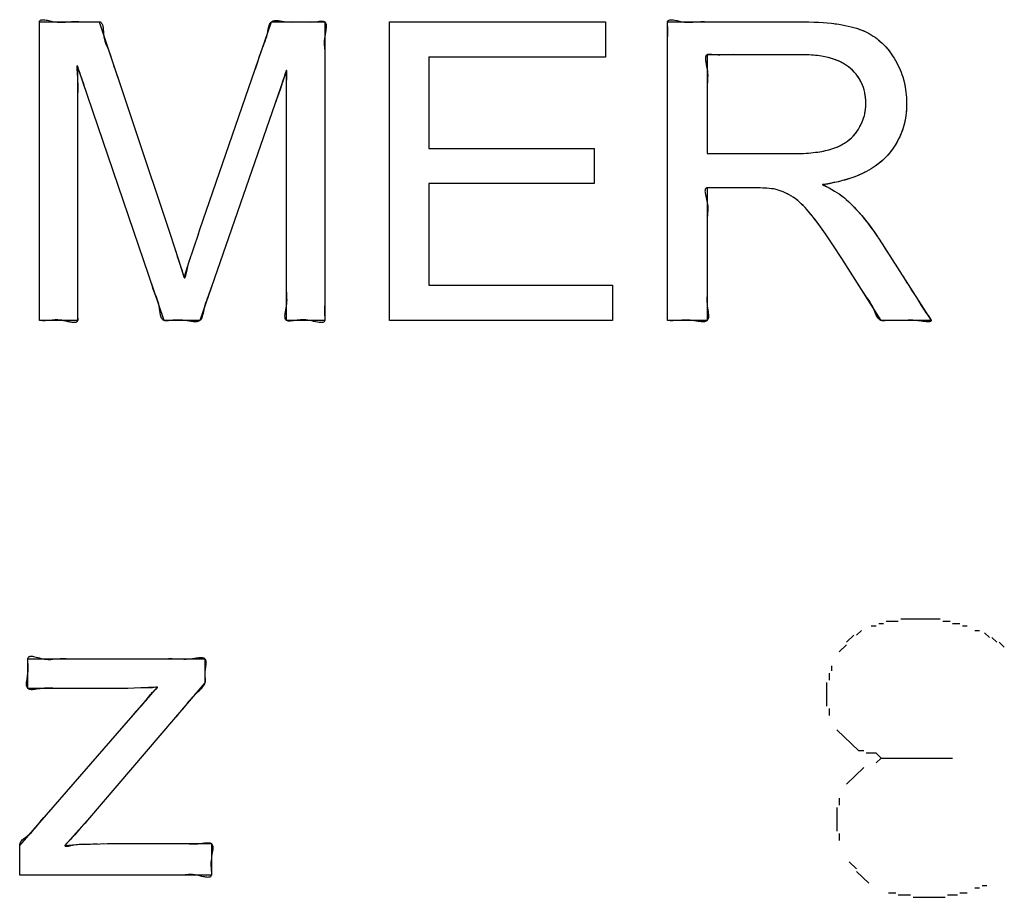
# Model space of a CAD drawing. Units: millimetres. Extents: x -89.3 to 7.4, y -5.6 to 61.1.
# Drawn here: x -19.1 to -15.7, y 23.1 to 26.1 of the extents above; entities that cross this region are included whole.
import ezdxf

# ---------------------------------------------------------------- set-up
doc = ezdxf.new("R2010")
doc.units = ezdxf.units.MM
doc.header["$LTSCALE"] = 16.335
doc.layers.get('0').update_dxf_attribs({"linetype": 'CONTINUOUS'})

msp = doc.modelspace()

# ---------------------------------------------------------------- linework, layer by layer
at = {"color": 7, "linetype": 'CONTINUOUS'}
for p, q in [((-19.0081, 25.0784), (-19.0081, 26.0885)), ((-19.0081, 26.0885), (-18.8068, 26.0885)), ((-18.8581, 26.0885), (-18.8456, 26.0883)), ((-18.8068, 26.0886), (-18.5678, 25.3733)), ((-18.4658, 25.3858), (-18.2239, 26.0886)), ((-18.224, 26.0885), (-18.0442, 26.0885)), ((-18.0442, 26.0885), (-18.0442, 25.0784)), ((-17.8257, 25.0784), (-17.8257, 26.0886)), ((-17.8257, 26.0885), (-17.0953, 26.0885)), ((-17.0953, 26.0886), (-17.0953, 25.9693)), ((-16.8852, 25.0784), (-16.8852, 26.0886)), ((-16.8852, 26.0885), (-16.4373, 26.0885)), ((-16.4373, 26.0885), (-16.4254, 26.0885)), ((-16.4254, 26.0885), (-16.3909, 26.0876)), ((-16.3909, 26.0876), (-16.3599, 26.0859)), ((-16.3599, 26.0859), (-16.332, 26.0834)), ((-16.332, 26.0834), (-16.307, 26.0801)), ((-16.307, 26.0801), (-16.2848, 26.0762)), ((-16.2848, 26.0762), (-16.265, 26.0718)), ((-16.265, 26.0718), (-16.2474, 26.0668)), ((-16.2474, 26.0668), (-16.232, 26.0614)), ((-16.232, 26.0613), (-16.2176, 26.0552)), ((-16.2176, 26.0552), (-16.204, 26.0482)), ((-19.0083, 26.0161), (-19.0081, 26.0284)), ((-19.0081, 26.0284), (-19.0076, 26.0493)), ((-16.204, 26.0482), (-16.1909, 26.0403)), ((-16.1908, 26.0403), (-16.1845, 26.036)), ((-16.1845, 26.036), (-16.1784, 26.0315)), ((-16.1784, 26.0315), (-16.1665, 26.0218)), ((-16.1667, 26.0219), (-16.1553, 26.0112)), ((-19.0081, 25.9784), (-19.0083, 26.0036)), ((-16.1554, 26.0113), (-16.1447, 25.9998)), ((-16.1447, 25.9998), (-16.1346, 25.9872)), ((-18.7657, 25.967), (-18.7593, 25.9462)), ((-18.0438, 25.9639), (-18.0442, 25.9385)), ((-17.692, 25.9694), (-17.692, 25.66)), ((-17.0953, 25.9693), (-17.692, 25.9693)), ((-16.7515, 25.9769), (-16.7515, 25.6427)), ((-16.4319, 25.9769), (-16.7515, 25.9769)), ((-16.4223, 25.9769), (-16.4319, 25.9769)), ((-16.4068, 25.9763), (-16.4223, 25.9769)), ((-16.3923, 25.9754), (-16.4068, 25.9763)), ((-16.3787, 25.974), (-16.3923, 25.9754)), ((-16.3658, 25.9722), (-16.3787, 25.974)), ((-16.3537, 25.97), (-16.3658, 25.9722)), ((-16.3424, 25.9674), (-16.3537, 25.97)), ((-16.3317, 25.9646), (-16.3424, 25.9674)), ((-16.3217, 25.9614), (-16.3317, 25.9646)), ((-16.3124, 25.9579), (-16.3218, 25.9614)), ((-16.3036, 25.9541), (-16.3124, 25.9579)), ((-16.2954, 25.95), (-16.3036, 25.9541)), ((-16.1346, 25.9872), (-16.125, 25.9736)), ((-16.125, 25.9736), (-16.1197, 25.9652)), ((-16.1197, 25.9652), (-16.1109, 25.9498)), ((-18.8792, 25.9383), (-18.8792, 25.0784)), ((-18.5871, 25.0784), (-18.8792, 25.9383)), ((-18.7593, 25.9462), (-18.7554, 25.9342)), ((-18.7515, 25.9224), (-18.7434, 25.8988)), ((-18.173, 25.9238), (-18.4664, 25.0784)), ((-18.173, 25.0784), (-18.173, 25.9238)), ((-16.2877, 25.9456), (-16.2954, 25.95)), ((-16.2805, 25.9409), (-16.2877, 25.9456)), ((-16.2737, 25.936), (-16.2805, 25.9409)), ((-16.2674, 25.9307), (-16.2737, 25.936)), ((-16.2606, 25.9243), (-16.2674, 25.9307)), ((-16.2544, 25.9178), (-16.2606, 25.9243)), ((-16.1109, 25.9498), (-16.1031, 25.9341)), ((-16.1031, 25.9341), (-16.0964, 25.9181)), ((-18.8574, 25.874), (-18.8693, 25.9085)), ((-18.173, 25.8784), (-18.172, 25.9023)), ((-16.2486, 25.9111), (-16.2544, 25.9178)), ((-16.2433, 25.9042), (-16.2486, 25.9111)), ((-16.2385, 25.8971), (-16.2433, 25.9042)), ((-16.2341, 25.8897), (-16.2385, 25.8971)), ((-16.2321, 25.886), (-16.2341, 25.8897)), ((-16.2302, 25.8821), (-16.2341, 25.8896)), ((-16.0964, 25.9181), (-16.0935, 25.9099)), ((-16.0935, 25.9099), (-16.0908, 25.9017)), ((-16.0908, 25.9017), (-16.0861, 25.885)), ((-16.2302, 25.8822), (-16.2321, 25.886)), ((-16.2268, 25.8744), (-16.2302, 25.8822)), ((-16.2238, 25.8664), (-16.2268, 25.8744)), ((-16.2213, 25.8581), (-16.2238, 25.8664)), ((-16.2192, 25.8496), (-16.2213, 25.8581)), ((-16.0861, 25.885), (-16.0825, 25.8678)), ((-16.0825, 25.8678), (-16.0798, 25.8503)), ((-18.2058, 25.8294), (-18.2098, 25.8181)), ((-16.2175, 25.8408), (-16.2192, 25.8496)), ((-16.2164, 25.8317), (-16.2175, 25.8408)), ((-16.2156, 25.8223), (-16.2164, 25.8317)), ((-16.2154, 25.8129), (-16.2156, 25.8223)), ((-16.0798, 25.8503), (-16.0782, 25.8322)), ((-16.0782, 25.8322), (-16.0776, 25.8136)), ((-18.8794, 25.8171), (-18.8792, 25.7781)), ((-16.7514, 25.7894), (-16.7515, 25.7769)), ((-16.2176, 25.7854), (-16.2164, 25.7944)), ((-16.2164, 25.7944), (-16.2157, 25.8035)), ((-16.2157, 25.8035), (-16.2154, 25.8129)), ((-16.078, 25.7973), (-16.0794, 25.7794)), ((-16.0776, 25.8129), (-16.078, 25.7972)), ((-16.0776, 25.8137), (-16.0776, 25.8129)), ((-16.2275, 25.7506), (-16.2243, 25.7592)), ((-16.2243, 25.7591), (-16.2216, 25.7677)), ((-16.2216, 25.7677), (-16.2204, 25.7721)), ((-16.2204, 25.7721), (-16.2194, 25.7765)), ((-16.2194, 25.7765), (-16.2176, 25.7854)), ((-16.0818, 25.7623), (-16.0852, 25.7457)), ((-16.0794, 25.7794), (-16.0818, 25.7622)), ((-16.2472, 25.7152), (-16.2423, 25.7223)), ((-16.2422, 25.7223), (-16.2401, 25.7257)), ((-16.2401, 25.7257), (-16.2354, 25.7339)), ((-16.2354, 25.7339), (-16.2312, 25.7422)), ((-16.2312, 25.7422), (-16.2275, 25.7506)), ((-16.0895, 25.7298), (-16.0948, 25.7143)), ((-16.0852, 25.7458), (-16.0895, 25.7298)), ((-16.277, 25.685), (-16.2703, 25.6904)), ((-16.2703, 25.6904), (-16.2639, 25.6961)), ((-16.2639, 25.6961), (-16.258, 25.7021)), ((-16.258, 25.7021), (-16.2524, 25.7085)), ((-16.2524, 25.7085), (-16.2472, 25.7152)), ((-16.1046, 25.6922), (-16.1083, 25.685)), ((-16.1011, 25.6994), (-16.1046, 25.6922)), ((-16.0948, 25.7144), (-16.1011, 25.6994)), ((-17.692, 25.66), (-17.1332, 25.66)), ((-17.1332, 25.66), (-17.1332, 25.5414)), ((-16.3522, 25.6527), (-16.3408, 25.6554)), ((-16.3408, 25.6554), (-16.3304, 25.6584)), ((-16.3304, 25.6584), (-16.3208, 25.6617)), ((-16.3208, 25.6617), (-16.3172, 25.6631)), ((-16.3172, 25.6631), (-16.3082, 25.6668)), ((-16.3082, 25.6668), (-16.2998, 25.6709)), ((-16.2998, 25.6709), (-16.2917, 25.6753)), ((-16.2917, 25.6753), (-16.2842, 25.68)), ((-16.2842, 25.68), (-16.277, 25.685)), ((-16.1257, 25.6576), (-16.1359, 25.6444)), ((-16.1165, 25.6711), (-16.1257, 25.6576)), ((-16.1083, 25.6851), (-16.1165, 25.6711)), ((-16.7515, 25.6427), (-16.4642, 25.6427)), ((-16.4642, 25.6427), (-16.445, 25.643)), ((-16.4453, 25.643), (-16.4262, 25.6436)), ((-16.4266, 25.6436), (-16.4089, 25.6447)), ((-16.4092, 25.6447), (-16.3929, 25.6462)), ((-16.3932, 25.6462), (-16.3781, 25.6481)), ((-16.3784, 25.648), (-16.3648, 25.6502)), ((-16.3646, 25.6502), (-16.3522, 25.6527)), ((-16.1472, 25.6317), (-16.1583, 25.6208)), ((-16.1359, 25.6444), (-16.1472, 25.6317)), ((-16.1976, 25.5912), (-16.2129, 25.5825)), ((-16.1834, 25.6005), (-16.1976, 25.5912)), ((-16.1704, 25.6103), (-16.1835, 25.6005)), ((-16.1583, 25.6208), (-16.1704, 25.6103)), ((-16.2661, 25.5598), (-16.2865, 25.5535)), ((-16.247, 25.5667), (-16.2661, 25.5598)), ((-16.2293, 25.5743), (-16.247, 25.5667)), ((-16.2128, 25.5825), (-16.2293, 25.5743)), ((-17.692, 25.5414), (-17.692, 25.1977)), ((-17.1332, 25.5414), (-17.692, 25.5414)), ((-16.7515, 25.527), (-16.7515, 25.0784)), ((-16.5965, 25.527), (-16.7515, 25.527)), ((-16.5729, 25.5267), (-16.5965, 25.527)), ((-16.5501, 25.5257), (-16.5748, 25.5268)), ((-16.5336, 25.5241), (-16.5514, 25.5257)), ((-16.522, 25.5222), (-16.5341, 25.5241)), ((-16.5221, 25.5222), (-16.5336, 25.5241)), ((-16.5087, 25.5183), (-16.5221, 25.5222)), ((-16.3572, 25.5387), (-16.3622, 25.538)), ((-16.3622, 25.538), (-16.3614, 25.5377)), ((-16.3614, 25.5377), (-16.3398, 25.5267)), ((-16.332, 25.5429), (-16.3572, 25.5387)), ((-16.3398, 25.5267), (-16.3213, 25.5162)), ((-16.3085, 25.5478), (-16.332, 25.5429)), ((-16.2865, 25.5535), (-16.3085, 25.5478)), ((-16.4951, 25.5133), (-16.5086, 25.5183)), ((-16.4816, 25.5071), (-16.4954, 25.5134)), ((-16.468, 25.4996), (-16.482, 25.5073)), ((-16.4611, 25.4954), (-16.4686, 25.5)), ((-16.451, 25.4882), (-16.4611, 25.4953)), ((-16.44, 25.4791), (-16.451, 25.4882)), ((-16.3211, 25.5161), (-16.3054, 25.5062)), ((-16.3054, 25.5062), (-16.2923, 25.4967)), ((-16.2923, 25.4967), (-16.2815, 25.4877)), ((-16.4279, 25.4676), (-16.44, 25.4791)), ((-16.4145, 25.4533), (-16.4278, 25.4675)), ((-16.2815, 25.4877), (-16.2641, 25.471)), ((-16.2641, 25.471), (-16.2468, 25.4528)), ((-16.3997, 25.436), (-16.4147, 25.4535)), ((-16.3932, 25.4278), (-16.4001, 25.4364)), ((-16.3746, 25.4033), (-16.3932, 25.4278)), ((-16.2468, 25.4528), (-16.2295, 25.4331)), ((-16.2295, 25.4331), (-16.2121, 25.4117)), ((-16.352, 25.3715), (-16.3746, 25.4033)), ((-16.2122, 25.4119), (-16.1949, 25.3887)), ((-16.195, 25.389), (-16.1777, 25.364)), ((-18.5678, 25.3733), (-18.5375, 25.2807)), ((-18.4719, 25.3677), (-18.4657, 25.3858)), ((-16.3247, 25.3314), (-16.352, 25.3715)), ((-16.1779, 25.3644), (-16.1706, 25.3533)), ((-18.5523, 25.3258), (-18.5473, 25.3105)), ((-16.7514, 25.3436), (-16.7515, 25.327)), ((-16.2967, 25.2886), (-16.3247, 25.3314)), ((-16.1706, 25.3533), (-15.9949, 25.0784)), ((-16.1571, 25.3323), (-16.1437, 25.3112)), ((-18.5424, 25.2954), (-18.5375, 25.2807)), ((-18.5019, 25.2786), (-18.498, 25.29)), ((-16.1631, 25.0784), (-16.2967, 25.2885)), ((-18.5382, 25.283), (-18.5195, 25.2238)), ((-18.5195, 25.2238), (-18.5011, 25.2809)), ((-18.1733, 25.2031), (-18.173, 25.2284)), ((-16.0898, 25.2269), (-16.0765, 25.2059)), ((-18.8793, 25.205), (-18.8791, 25.1581)), ((-18.6276, 25.1964), (-18.6353, 25.2205)), ((-17.692, 25.1976), (-17.0719, 25.1976)), ((-17.0719, 25.1977), (-17.0719, 25.0784)), ((-16.2304, 25.1836), (-16.2436, 25.205)), ((-18.8792, 25.1383), (-18.8797, 25.1221)), ((-18.8791, 25.1482), (-18.8792, 25.1383)), ((-18.8792, 25.0784), (-19.0081, 25.0784)), ((-18.9115, 25.0745), (-18.9223, 25.077)), ((-18.4664, 25.0784), (-18.5871, 25.0784)), ((-18.0442, 25.0784), (-18.173, 25.0784)), ((-17.0719, 25.0784), (-17.8257, 25.0784)), ((-16.7515, 25.0784), (-16.8852, 25.0784)), ((-15.9949, 25.0784), (-16.1631, 25.0784)), ((-16.1472, 24.0622), (-16.1058, 24.0622)), ((-16.0972, 24.0701), (-15.9642, 24.0701)), ((-15.9556, 24.0622), (-15.9308, 24.0622)), ((-16.2474, 24.0143), (-16.2306, 24.0301)), ((-16.1971, 24.0463), (-16.1806, 24.0463)), ((-16.172, 24.0546), (-16.1558, 24.0546)), ((-15.9225, 24.0546), (-15.8977, 24.0546)), ((-15.8891, 24.0463), (-15.8729, 24.0463)), ((-15.8475, 24.0301), (-15.8309, 24.0301)), ((-16.2805, 23.9906), (-16.2557, 24.0143)), ((-15.814, 24.0222), (-15.7975, 24.0064)), ((-15.7896, 24.0064), (-15.7727, 23.9906)), ((-16.3053, 23.9585), (-16.2805, 23.9826)), ((-15.7644, 23.9906), (-15.7475, 23.9744)), ((-19.0474, 23.8346), (-19.0474, 23.9351)), ((-19.0474, 23.9351), (-18.4493, 23.9351)), ((-18.4493, 23.9351), (-18.4493, 23.8532)), ((-16.3305, 23.8944), (-16.3305, 23.9106)), ((-16.3387, 23.8627), (-16.3387, 23.8865)), ((-19.0749, 23.3041), (-18.6092, 23.8387)), ((-18.7491, 23.8346), (-19.0474, 23.8346)), ((-18.8991, 23.8346), (-18.9243, 23.8343)), ((-18.4493, 23.8532), (-18.8455, 23.3888)), ((-18.7097, 23.835), (-18.7491, 23.8346)), ((-18.665, 23.8362), (-18.7104, 23.8349)), ((-18.6145, 23.8384), (-18.6659, 23.8362)), ((-18.6092, 23.8387), (-18.6146, 23.8384)), ((-16.347, 23.7749), (-16.347, 23.8548)), ((-18.6808, 23.7565), (-18.6635, 23.7758)), ((-16.3387, 23.7428), (-16.3387, 23.7669)), ((-18.73, 23.7), (-18.692, 23.7438)), ((-18.692, 23.7438), (-18.6808, 23.7565)), ((-16.2388, 23.6233), (-16.3135, 23.695)), ((-16.2223, 23.6233), (-16.2388, 23.6233)), ((-16.1806, 23.6154), (-16.214, 23.6154)), ((-16.1637, 23.5995), (-16.1806, 23.6154)), ((-16.1637, 23.5995), (-16.1806, 23.5833)), ((-16.1637, 23.5995), (-15.9225, 23.5995)), ((-16.2223, 23.5674), (-16.2805, 23.5116)), ((-16.3053, 23.4638), (-16.3053, 23.4396)), ((-16.3135, 23.4317), (-16.3135, 23.3518)), ((-18.9932, 23.3984), (-18.9764, 23.4172)), ((-18.8455, 23.3888), (-18.922, 23.3041)), ((-18.8455, 23.3888), (-18.8539, 23.3793)), ((-16.3053, 23.3439), (-16.3053, 23.3201)), ((-19.0749, 23.2034), (-19.0749, 23.3041)), ((-18.922, 23.304), (-18.8837, 23.3066)), ((-18.8844, 23.3066), (-18.8423, 23.3086)), ((-18.843, 23.3086), (-18.8029, 23.3098)), ((-18.843, 23.3086), (-18.8355, 23.3087)), ((-18.8277, 23.3089), (-18.8115, 23.3095)), ((-18.8034, 23.3098), (-18.7655, 23.3102)), ((-18.8034, 23.3098), (-18.7906, 23.3101)), ((-18.778, 23.3102), (-18.4272, 23.3102)), ((-18.6155, 23.3102), (-18.5906, 23.3101)), ((-18.5655, 23.3102), (-18.5402, 23.3105)), ((-18.4272, 23.3102), (-18.4272, 23.2035)), ((-16.2722, 23.2481), (-16.2474, 23.2243)), ((-18.4272, 23.2034), (-19.0749, 23.2034)), ((-18.594, 23.2036), (-18.6522, 23.2034)), ((-18.5772, 23.2035), (-18.594, 23.2036)), ((-16.2474, 23.216), (-16.2054, 23.1764)), ((-15.8475, 23.1602), (-15.8309, 23.1602)), ((-15.8223, 23.1685), (-15.8061, 23.1685)), ((-16.1389, 23.144), (-16.1141, 23.144)), ((-16.1058, 23.1365), (-16.0641, 23.1365)), ((-16.0559, 23.1285), (-15.9477, 23.1285)), ((-15.9391, 23.1365), (-15.906, 23.1365)), ((-15.8977, 23.144), (-15.8729, 23.144))]:
    msp.add_line(p, q, dxfattribs=at)
for points in [[(-19.0076, 26.0493), (-19.0075, 26.0564), (-19.0075, 26.0635), (-19.0077, 26.0709), (-19.0081, 26.0784), (-19.0083, 26.0811), (-19.0084, 26.0838), (-19.0084, 26.0855), (-19.0083, 26.0871), (-19.0081, 26.0885), (-19.0076, 26.0902), (-19.0067, 26.0917), (-19.0056, 26.0928), (-19.0043, 26.0938), (-19.0027, 26.0945), (-19.001, 26.095), (-18.999, 26.0953), (-18.9969, 26.0955), (-18.9946, 26.0954), (-18.9922, 26.0953), (-18.9896, 26.095), (-18.9854, 26.0943), (-18.9809, 26.0935), (-18.9764, 26.0925)], [(-18.9764, 26.0925), (-18.9671, 26.0904), (-18.9626, 26.0894), (-18.9581, 26.0885), (-18.9532, 26.0877), (-18.9484, 26.0872), (-18.9439, 26.0868), (-18.9396, 26.0867), (-18.9354, 26.0866), (-18.9314, 26.0868), (-18.9255, 26.0871), (-18.9197, 26.0876), (-18.9139, 26.0881), (-18.9081, 26.0885), (-18.9001, 26.0889), (-18.8919, 26.089), (-18.8836, 26.089), (-18.8751, 26.0889), (-18.8581, 26.0885)], [(-18.8331, 26.0883), (-18.8207, 26.0884), (-18.8081, 26.0885)], [(-18.8068, 26.0885), (-18.8046, 26.0883), (-18.8027, 26.0877), (-18.801, 26.0868), (-18.7995, 26.0857), (-18.7982, 26.0842), (-18.797, 26.0826), (-18.7961, 26.0807), (-18.7952, 26.0786), (-18.7943, 26.0755), (-18.7936, 26.0721), (-18.7931, 26.0685), (-18.7927, 26.0647), (-18.7924, 26.0608), (-18.7921, 26.0568)], [(-18.2786, 25.9295), (-18.2705, 25.9532), (-18.2653, 25.9691), (-18.2599, 25.985), (-18.2543, 26.0004), (-18.2513, 26.008), (-18.2484, 26.0155), (-18.2454, 26.0231), (-18.2427, 26.0309), (-18.2402, 26.0391), (-18.238, 26.0477), (-18.2364, 26.0556), (-18.2349, 26.0635), (-18.2332, 26.0712), (-18.2319, 26.0755), (-18.2304, 26.0794), (-18.2286, 26.083), (-18.2265, 26.086), (-18.224, 26.0885), (-18.2211, 26.0903), (-18.2179, 26.0916), (-18.2143, 26.0923), (-18.2104, 26.0927), (-18.2063, 26.0927), (-18.2019, 26.0924), (-18.1951, 26.0916), (-18.1881, 26.0906), (-18.181, 26.0895), (-18.174, 26.0885), (-18.165, 26.0878), (-18.1563, 26.0876), (-18.148, 26.0877), (-18.1319, 26.0883)], [(-18.1319, 26.0883), (-18.124, 26.0885), (-18.1161, 26.0884), (-18.1002, 26.0878)], [(-18.1002, 26.0878), (-18.0918, 26.0876), (-18.0831, 26.0878), (-18.074, 26.0885), (-18.0626, 26.0899)], [(-18.0626, 26.0899), (-18.0572, 26.0904), (-18.0521, 26.0904), (-18.0491, 26.0902), (-18.0465, 26.0895), (-18.0442, 26.0885), (-18.0424, 26.087), (-18.041, 26.0851), (-18.04, 26.0827), (-18.0393, 26.0801), (-18.039, 26.0771), (-18.039, 26.0729), (-18.0393, 26.0684), (-18.0399, 26.0637), (-18.0407, 26.0587)], [(-16.8852, 26.0284), (-16.8846, 26.0479), (-16.8845, 26.0578), (-16.8846, 26.0679), (-16.8852, 26.0784), (-16.8855, 26.0838), (-16.8855, 26.0863), (-16.8852, 26.0885), (-16.8842, 26.0911), (-16.8825, 26.093), (-16.8803, 26.0943), (-16.8775, 26.0951), (-16.8742, 26.0954), (-16.8706, 26.0954), (-16.8666, 26.095), (-16.8607, 26.094), (-16.8543, 26.0927), (-16.8414, 26.0898)], [(-16.8414, 26.0898), (-16.8352, 26.0885), (-16.8278, 26.0874), (-16.821, 26.0868), (-16.8145, 26.0866), (-16.8084, 26.0868), (-16.8006, 26.0873), (-16.7929, 26.0879), (-16.7852, 26.0885), (-16.7731, 26.089), (-16.7606, 26.089)], [(-16.7606, 26.089), (-16.7352, 26.0885), (-16.71, 26.0884), (-16.6852, 26.0885)], [(-16.4254, 26.0885), (-16.4082, 26.0882), (-16.3909, 26.0876), (-16.3754, 26.0869), (-16.3599, 26.0859), (-16.3459, 26.0848), (-16.332, 26.0834), (-16.3195, 26.0819), (-16.307, 26.0801), (-16.2959, 26.0783), (-16.2848, 26.0762), (-16.2748, 26.0741), (-16.265, 26.0718), (-16.2562, 26.0694), (-16.2474, 26.0668), (-16.2397, 26.0642), (-16.232, 26.0614), (-16.2247, 26.0584), (-16.2176, 26.0552), (-16.2107, 26.0518), (-16.2039, 26.0482), (-16.1973, 26.0443), (-16.1908, 26.0403)], [(-18.7921, 26.0568), (-18.7918, 26.0515), (-18.7915, 26.0462), (-18.791, 26.0411), (-18.7903, 26.0362), (-18.7894, 26.0317), (-18.7884, 26.0273), (-18.7872, 26.0232), (-18.7859, 26.0192), (-18.7845, 26.0154), (-18.7822, 26.0099), (-18.7798, 26.0045), (-18.7775, 25.9991), (-18.7751, 25.9937), (-18.7726, 25.9872), (-18.7702, 25.9806), (-18.7679, 25.9739), (-18.7657, 25.967)], [(-18.0407, 26.0587), (-18.0431, 26.0451), (-18.0442, 26.0385), (-18.045, 26.0314), (-18.0455, 26.0247), (-18.0456, 26.0183), (-18.0455, 26.0122), (-18.0449, 26.0003), (-18.0442, 25.9885), (-18.0438, 25.9763), (-18.0438, 25.9639)], [(-16.8852, 25.9784), (-16.8853, 26.0119), (-16.8852, 26.0284)], [(-16.1784, 26.0315), (-16.1724, 26.0267), (-16.1665, 26.0218), (-16.1608, 26.0166), (-16.1553, 26.0112), (-16.1499, 26.0055), (-16.1446, 25.9996), (-16.1394, 25.9934), (-16.1345, 25.9871), (-16.1296, 25.9803), (-16.1249, 25.9734)], [(-16.6872, 25.9768), (-16.6979, 25.9763), (-16.7033, 25.9761), (-16.7087, 25.976), (-16.7143, 25.976), (-16.7199, 25.9761), (-16.7258, 25.9764), (-16.7319, 25.9769), (-16.7355, 25.9773), (-16.7392, 25.9777), (-16.7427, 25.9779), (-16.7447, 25.978), (-16.7466, 25.9779), (-16.7484, 25.9778), (-16.75, 25.9774), (-16.7515, 25.9769), (-16.7529, 25.9762), (-16.754, 25.9753), (-16.755, 25.9742), (-16.7558, 25.9729), (-16.7564, 25.9715), (-16.7569, 25.9698), (-16.7572, 25.9681), (-16.7574, 25.9662), (-16.7575, 25.9635), (-16.7574, 25.9606), (-16.7571, 25.9575), (-16.7567, 25.9543), (-16.7561, 25.951), (-16.7555, 25.9476), (-16.7545, 25.9424), (-16.7534, 25.9372), (-16.7524, 25.932), (-16.7515, 25.9269), (-16.7508, 25.9221), (-16.7503, 25.9175), (-16.7501, 25.913), (-16.7499, 25.9087), (-16.7499, 25.9045), (-16.75, 25.9004), (-16.7503, 25.8945), (-16.7507, 25.8886), (-16.7511, 25.8828), (-16.7515, 25.8769), (-16.7518, 25.8689), (-16.7519, 25.8607), (-16.7519, 25.8523), (-16.7518, 25.8439)], [(-16.6319, 25.9769), (-16.6521, 25.9771), (-16.6621, 25.9772), (-16.6721, 25.9771), (-16.6819, 25.9769), (-16.6872, 25.9768)], [(-16.2341, 25.8897), (-16.2363, 25.8934), (-16.2385, 25.8971), (-16.2408, 25.9006), (-16.2433, 25.9042), (-16.2459, 25.9077), (-16.2486, 25.9111), (-16.2514, 25.9145), (-16.2544, 25.9178), (-16.2575, 25.9211), (-16.2606, 25.9243), (-16.264, 25.9276), (-16.2674, 25.9307), (-16.2705, 25.9334), (-16.2737, 25.9359), (-16.277, 25.9384), (-16.2804, 25.9409), (-16.284, 25.9433), (-16.2876, 25.9455), (-16.2915, 25.9478), (-16.2953, 25.9499), (-16.2994, 25.952), (-16.3036, 25.954), (-16.3079, 25.956), (-16.3123, 25.9578), (-16.317, 25.9597), (-16.3217, 25.9614), (-16.3267, 25.963), (-16.3317, 25.9646), (-16.337, 25.9661), (-16.3424, 25.9674), (-16.348, 25.9688), (-16.3537, 25.97), (-16.3598, 25.9711), (-16.3658, 25.9722), (-16.3722, 25.9731), (-16.3787, 25.974), (-16.3855, 25.9747), (-16.3923, 25.9754), (-16.3996, 25.9759), (-16.4068, 25.9763), (-16.4146, 25.9767), (-16.4223, 25.9769)], [(-16.1197, 25.9652), (-16.1151, 25.9576), (-16.1109, 25.9498), (-16.1069, 25.942), (-16.1031, 25.9341), (-16.0997, 25.9261), (-16.0964, 25.9181)], [(-18.8813, 25.9384), (-18.8814, 25.9373), (-18.8815, 25.9358), (-18.8816, 25.9342), (-18.8816, 25.9323), (-18.8815, 25.9302), (-18.8814, 25.9274), (-18.8813, 25.9243), (-18.8812, 25.921), (-18.881, 25.9175), (-18.8795, 25.8929)], [(-18.8784, 25.9362), (-18.8789, 25.9373), (-18.8792, 25.9383), (-18.8796, 25.9392), (-18.88, 25.9398), (-18.8803, 25.9401), (-18.8806, 25.9402), (-18.8808, 25.9401), (-18.881, 25.9398), (-18.8812, 25.9392), (-18.8813, 25.9384)], [(-18.8747, 25.9247), (-18.8775, 25.9335), (-18.878, 25.9349)], [(-18.8711, 25.9137), (-18.8729, 25.9191), (-18.8747, 25.9247)], [(-18.172, 25.9023), (-18.1718, 25.9079), (-18.1717, 25.9129), (-18.1718, 25.9158), (-18.1718, 25.9184), (-18.172, 25.9205), (-18.1722, 25.9222), (-18.1725, 25.9233), (-18.173, 25.9238), (-18.1735, 25.9237), (-18.1743, 25.9228), (-18.1751, 25.9213), (-18.176, 25.9192), (-18.177, 25.9166), (-18.1781, 25.9136), (-18.1792, 25.9101), (-18.1804, 25.9064), (-18.1816, 25.9023), (-18.1875, 25.8829)], [(-18.8795, 25.8929), (-18.8792, 25.8883), (-18.8791, 25.8844), (-18.8789, 25.8807), (-18.8788, 25.8773), (-18.8787, 25.874), (-18.8787, 25.8709), (-18.8786, 25.8679), (-18.8786, 25.8637), (-18.8787, 25.8598), (-18.8787, 25.856), (-18.8788, 25.8524)], [(-16.0908, 25.9017), (-16.0883, 25.8934), (-16.0861, 25.885), (-16.0842, 25.8764), (-16.0825, 25.8678), (-16.081, 25.8591), (-16.0798, 25.8503), (-16.0789, 25.8413), (-16.0782, 25.8322)], [(-18.1875, 25.8829), (-18.1894, 25.8766), (-18.1916, 25.8694), (-18.1938, 25.8627), (-18.1959, 25.8566), (-18.1979, 25.8508), (-18.2006, 25.8436), (-18.2058, 25.8294)], [(-18.1732, 25.8436), (-18.1733, 25.8514), (-18.1733, 25.8575), (-18.1733, 25.8639), (-18.1732, 25.8709), (-18.173, 25.8784)], [(-16.2156, 25.8223), (-16.2159, 25.827), (-16.2164, 25.8317), (-16.2169, 25.8362), (-16.2175, 25.8408), (-16.2183, 25.8452), (-16.2192, 25.8496), (-16.2202, 25.8539), (-16.2213, 25.8581), (-16.2225, 25.8623), (-16.2238, 25.8664), (-16.2253, 25.8704), (-16.2268, 25.8744), (-16.2285, 25.8783), (-16.2302, 25.8822)], [(-18.8788, 25.8524), (-18.8791, 25.8431), (-18.8792, 25.8383), (-18.8793, 25.8333), (-18.8794, 25.828)], [(-18.1729, 25.8165), (-18.173, 25.8284), (-18.1732, 25.8436)], [(-16.7518, 25.8439), (-16.7515, 25.8269), (-16.7514, 25.8143)], [(-16.0782, 25.8322), (-16.0778, 25.823), (-16.0776, 25.8137)], [(-16.2194, 25.7765), (-16.2184, 25.7809), (-16.2176, 25.7854), (-16.217, 25.7899), (-16.2164, 25.7944), (-16.216, 25.799), (-16.2157, 25.8035), (-16.2155, 25.8082), (-16.2154, 25.8129)], [(-16.0776, 25.8129), (-16.0777, 25.805), (-16.078, 25.7972), (-16.0786, 25.7883), (-16.0794, 25.7794), (-16.0805, 25.7708), (-16.0818, 25.7622), (-16.0834, 25.7539), (-16.0852, 25.7457), (-16.0872, 25.7377), (-16.0895, 25.7298), (-16.0921, 25.722), (-16.0948, 25.7143), (-16.0978, 25.7068), (-16.1011, 25.6994)], [(-16.2401, 25.7257), (-16.2377, 25.7298), (-16.2354, 25.7339), (-16.2332, 25.738), (-16.2312, 25.7422), (-16.2293, 25.7464), (-16.2275, 25.7506), (-16.2258, 25.7548), (-16.2243, 25.7591), (-16.2229, 25.7634), (-16.2216, 25.7677)], [(-16.3172, 25.6631), (-16.3127, 25.6649), (-16.3082, 25.6668), (-16.3039, 25.6688), (-16.2997, 25.6709), (-16.2957, 25.673), (-16.2917, 25.6753), (-16.2879, 25.6776), (-16.2841, 25.68), (-16.2805, 25.6825), (-16.277, 25.685), (-16.2736, 25.6877), (-16.2703, 25.6904), (-16.267, 25.6932), (-16.2639, 25.6961), (-16.2609, 25.6991), (-16.2579, 25.7021), (-16.2551, 25.7053), (-16.2523, 25.7085), (-16.2497, 25.7118), (-16.2471, 25.7152), (-16.2446, 25.7187), (-16.2422, 25.7223)], [(-16.4642, 25.6427), (-16.4546, 25.6428), (-16.445, 25.643), (-16.4356, 25.6432), (-16.4262, 25.6436), (-16.4175, 25.6441), (-16.4089, 25.6447), (-16.4009, 25.6454), (-16.3929, 25.6462), (-16.3855, 25.6471), (-16.3781, 25.6481), (-16.3714, 25.6491), (-16.3646, 25.6502), (-16.3584, 25.6514), (-16.3522, 25.6527), (-16.3465, 25.654), (-16.3408, 25.6554), (-16.3356, 25.6569), (-16.3304, 25.6584)], [(-16.1083, 25.685), (-16.1123, 25.678), (-16.1165, 25.671), (-16.121, 25.6642), (-16.1257, 25.6575), (-16.1307, 25.6509), (-16.1359, 25.6444), (-16.1414, 25.638), (-16.1472, 25.6317), (-16.1526, 25.6261), (-16.1583, 25.6207), (-16.1642, 25.6154), (-16.1704, 25.6103), (-16.1768, 25.6053), (-16.1835, 25.6005), (-16.1905, 25.5957), (-16.1976, 25.5912), (-16.2052, 25.5867), (-16.2129, 25.5825), (-16.221, 25.5783), (-16.2293, 25.5743), (-16.2381, 25.5704), (-16.247, 25.5667), (-16.2565, 25.5631), (-16.2661, 25.5598), (-16.2763, 25.5565), (-16.2865, 25.5534), (-16.2937, 25.5514)], [(-16.7161, 25.5267), (-16.7261, 25.5266), (-16.7361, 25.5267), (-16.7465, 25.527), (-16.7491, 25.5271), (-16.7515, 25.527), (-16.7538, 25.5265), (-16.7556, 25.5255), (-16.757, 25.5241), (-16.758, 25.5224), (-16.7587, 25.5203), (-16.759, 25.5179), (-16.7591, 25.5152), (-16.759, 25.5123), (-16.7586, 25.5091), (-16.7578, 25.5041), (-16.7566, 25.4988), (-16.7553, 25.4933), (-16.7539, 25.4878), (-16.7526, 25.4823), (-16.7515, 25.477), (-16.7505, 25.471), (-16.7499, 25.4654), (-16.7495, 25.46), (-16.7495, 25.455), (-16.7496, 25.4501), (-16.7501, 25.4423), (-16.7508, 25.4347), (-16.7515, 25.427), (-16.7519, 25.4174), (-16.752, 25.4076), (-16.7519, 25.3974)], [(-16.6799, 25.5271), (-16.6965, 25.527), (-16.7161, 25.5267)], [(-16.468, 25.4996), (-16.4747, 25.5035), (-16.4816, 25.5071), (-16.4883, 25.5103), (-16.4951, 25.5133), (-16.5018, 25.5159), (-16.5086, 25.5183), (-16.5153, 25.5204), (-16.522, 25.5222), (-16.528, 25.5233), (-16.5341, 25.5241), (-16.5427, 25.525), (-16.5514, 25.5257), (-16.5631, 25.5264), (-16.5748, 25.5268)], [(-16.3009, 25.5495), (-16.3084, 25.5478), (-16.3147, 25.5465), (-16.3209, 25.5453), (-16.3248, 25.5445), (-16.3286, 25.5437), (-16.332, 25.5429), (-16.3344, 25.5422), (-16.3368, 25.5415), (-16.3392, 25.5409), (-16.3418, 25.5402), (-16.3447, 25.5397), (-16.3481, 25.5392), (-16.3508, 25.539), (-16.3538, 25.5388), (-16.3572, 25.5387), (-16.3593, 25.5387), (-16.3603, 25.5387), (-16.3611, 25.5386), (-16.3618, 25.5385), (-16.3622, 25.5384), (-16.3624, 25.5382), (-16.3622, 25.538), (-16.3618, 25.5379), (-16.3614, 25.5377), (-16.3566, 25.5355), (-16.3522, 25.5333), (-16.348, 25.5311), (-16.3439, 25.529), (-16.3398, 25.5267), (-16.3306, 25.5216), (-16.3213, 25.5162), (-16.3134, 25.5113), (-16.3056, 25.5062), (-16.2989, 25.5016), (-16.2924, 25.4967), (-16.2869, 25.4923), (-16.2815, 25.4877), (-16.2727, 25.4795), (-16.2641, 25.471), (-16.2554, 25.462), (-16.2468, 25.4528), (-16.238, 25.4431), (-16.2295, 25.4331), (-16.2208, 25.4226), (-16.2122, 25.4119), (-16.2035, 25.4005), (-16.195, 25.389), (-16.1864, 25.3768), (-16.1779, 25.3644)], [(-16.3997, 25.436), (-16.407, 25.4447), (-16.4145, 25.4533), (-16.421, 25.4605), (-16.4278, 25.4675), (-16.4338, 25.4733), (-16.4399, 25.479), (-16.4454, 25.4837), (-16.451, 25.4882), (-16.456, 25.4919), (-16.4611, 25.4954)], [(-16.3248, 25.3315), (-16.3383, 25.3517), (-16.3521, 25.3716), (-16.3633, 25.3875), (-16.3746, 25.4033), (-16.3838, 25.4156), (-16.3932, 25.4278)], [(-16.7519, 25.3974), (-16.7515, 25.377), (-16.7514, 25.3602)], [(-18.508, 25.255), (-18.5068, 25.2609), (-18.5055, 25.2665), (-18.5042, 25.2714), (-18.503, 25.2751), (-18.47, 25.3733)], [(-18.5375, 25.2807), (-18.5324, 25.2657), (-18.5299, 25.2581), (-18.5274, 25.2502), (-18.5249, 25.2419), (-18.5224, 25.233), (-18.5215, 25.2294), (-18.5205, 25.2262), (-18.52, 25.2249), (-18.5195, 25.2238), (-18.5187, 25.2226), (-18.5178, 25.2222), (-18.517, 25.2226), (-18.5162, 25.2237), (-18.5153, 25.2255), (-18.5145, 25.2277), (-18.5134, 25.2311), (-18.5124, 25.235), (-18.5114, 25.2394), (-18.5104, 25.244), (-18.508, 25.255)], [(-16.7515, 25.227), (-16.7512, 25.2017), (-16.7512, 25.1892), (-16.7515, 25.177), (-16.7518, 25.1702), (-16.7522, 25.1634), (-16.7525, 25.1565), (-16.7526, 25.1496), (-16.7526, 25.1424), (-16.7522, 25.1349), (-16.7515, 25.127), (-16.7507, 25.1208)], [(-18.4189, 25.2153), (-18.4242, 25.1994), (-18.4296, 25.1836), (-18.4353, 25.1681), (-18.4383, 25.1606), (-18.4413, 25.1531), (-18.4442, 25.1455), (-18.447, 25.1376), (-18.4495, 25.1295), (-18.4517, 25.1209), (-18.453, 25.1147), (-18.4541, 25.1085), (-18.4554, 25.1024), (-18.4567, 25.0965), (-18.4581, 25.092), (-18.4596, 25.0879), (-18.4615, 25.0842), (-18.4637, 25.081), (-18.4664, 25.0784), (-18.4694, 25.0766), (-18.4727, 25.0753), (-18.4763, 25.0745), (-18.4803, 25.0741), (-18.4845, 25.0741), (-18.4888, 25.0743), (-18.4956, 25.0751), (-18.5026, 25.0761), (-18.5096, 25.0773), (-18.5164, 25.0784), (-18.5251, 25.0795), (-18.5334, 25.0801), (-18.5415, 25.0802), (-18.5496, 25.08), (-18.5578, 25.0794), (-18.5664, 25.0784), (-18.572, 25.0778), (-18.5774, 25.0773), (-18.5809, 25.0773), (-18.5841, 25.0777), (-18.5871, 25.0784), (-18.5897, 25.0798), (-18.592, 25.0816), (-18.5939, 25.084), (-18.5955, 25.0867), (-18.5969, 25.0898), (-18.598, 25.0933), (-18.5989, 25.0969), (-18.6002, 25.1039), (-18.6011, 25.1112), (-18.6021, 25.1186), (-18.6032, 25.1258), (-18.6047, 25.1335), (-18.6067, 25.1407), (-18.609, 25.1475), (-18.6114, 25.1541), (-18.614, 25.1604), (-18.6166, 25.1667), (-18.6192, 25.1731), (-18.6235, 25.1846), (-18.6276, 25.1964)], [(-18.1766, 25.1083), (-18.1741, 25.1218), (-18.173, 25.1284), (-18.1721, 25.1355), (-18.1716, 25.1422), (-18.1715, 25.1486), (-18.1716, 25.1547), (-18.172, 25.1627), (-18.1725, 25.1705), (-18.173, 25.1784), (-18.1733, 25.1906), (-18.1733, 25.2031)], [(-18.0442, 25.1885), (-18.044, 25.155), (-18.0442, 25.1385)], [(-16.1826, 25.1025), (-16.1874, 25.1147), (-16.1899, 25.1206), (-16.1933, 25.1275), (-16.1969, 25.134), (-16.2007, 25.1401), (-16.2046, 25.1459), (-16.2087, 25.1515), (-16.2127, 25.1572), (-16.2168, 25.1628), (-16.2236, 25.173), (-16.2304, 25.1836)], [(-16.0629, 25.1848), (-16.049, 25.1635), (-16.0423, 25.153), (-16.036, 25.1427)], [(-18.0442, 25.1385), (-18.0447, 25.119), (-18.0449, 25.1092), (-18.0447, 25.099), (-18.0442, 25.0885), (-18.0439, 25.0831), (-18.0439, 25.0807), (-18.0442, 25.0784)], [(-16.036, 25.1427), (-16.0281, 25.1292), (-16.024, 25.1224), (-16.0207, 25.1172), (-16.0172, 25.1119), (-16.0133, 25.1063), (-16.009, 25.1005), (-16.0041, 25.0943), (-16.0018, 25.0912), (-15.9996, 25.0882), (-15.9977, 25.0853), (-15.9962, 25.0827), (-15.9955, 25.0811), (-15.995, 25.0797), (-15.9949, 25.0784), (-15.9951, 25.0772), (-15.9958, 25.0762), (-15.9968, 25.0754), (-15.9981, 25.0747), (-15.9998, 25.0743), (-16.0023, 25.074), (-16.0052, 25.0738), (-16.0084, 25.0739), (-16.012, 25.0742), (-16.0171, 25.0747), (-16.0226, 25.0754)], [(-18.8797, 25.1221), (-18.8798, 25.1166), (-18.8799, 25.1111), (-18.8799, 25.1056), (-18.8798, 25.1), (-18.8796, 25.0942), (-18.8792, 25.0883), (-18.879, 25.0856), (-18.8789, 25.083), (-18.8789, 25.0814), (-18.879, 25.0799), (-18.8792, 25.0784), (-18.8796, 25.0771), (-18.8802, 25.0758), (-18.881, 25.0748), (-18.8819, 25.0739), (-18.8829, 25.0732), (-18.8841, 25.0726), (-18.8855, 25.0721), (-18.8869, 25.0718), (-18.8885, 25.0716), (-18.8902, 25.0714), (-18.8919, 25.0714), (-18.8938, 25.0715), (-18.8957, 25.0717), (-18.8978, 25.0719), (-18.901, 25.0724), (-18.9044, 25.073), (-18.9079, 25.0737), (-18.9115, 25.0745)], [(-18.0442, 25.0784), (-18.045, 25.0761), (-18.0464, 25.0743), (-18.0483, 25.073), (-18.0505, 25.0721), (-18.0532, 25.0715), (-18.0562, 25.0713), (-18.0594, 25.0714), (-18.0629, 25.0718), (-18.069, 25.0727), (-18.0753, 25.074), (-18.0817, 25.0755), (-18.0881, 25.0771), (-18.0942, 25.0784), (-18.1013, 25.0797), (-18.1078, 25.0806), (-18.1139, 25.081), (-18.1198, 25.081), (-18.1257, 25.0808), (-18.1315, 25.0802), (-18.1377, 25.0794), (-18.1442, 25.0784), (-18.1495, 25.0776), (-18.1549, 25.0769), (-18.1602, 25.0764), (-18.1639, 25.0764), (-18.1673, 25.0766), (-18.1704, 25.0773), (-18.173, 25.0784), (-18.1749, 25.08), (-18.1763, 25.0819), (-18.1773, 25.0843), (-18.178, 25.087), (-18.1783, 25.09), (-18.1784, 25.0941), (-18.178, 25.0986), (-18.1774, 25.1033), (-18.1766, 25.1083)], [(-16.7507, 25.1208), (-16.7488, 25.1081), (-16.7481, 25.1034), (-16.7477, 25.0989), (-16.7474, 25.0946), (-16.7475, 25.0906), (-16.7477, 25.0876), (-16.7482, 25.0849), (-16.749, 25.0824), (-16.7501, 25.0803), (-16.7515, 25.0784), (-16.7533, 25.0769), (-16.7555, 25.0758), (-16.758, 25.075), (-16.7609, 25.0744), (-16.7639, 25.0741), (-16.7681, 25.0741), (-16.7725, 25.0744), (-16.7772, 25.0749), (-16.782, 25.0755)], [(-16.1665, 25.0798), (-16.1693, 25.0816), (-16.1719, 25.0838), (-16.1742, 25.0866), (-16.1763, 25.0897), (-16.1783, 25.0931), (-16.1801, 25.0967), (-16.1826, 25.1025)], [(-18.9745, 25.0788), (-18.9792, 25.0784), (-18.9839, 25.0781), (-18.9887, 25.0779), (-18.9936, 25.0777), (-18.9984, 25.0778), (-19.0033, 25.078), (-19.0081, 25.0784)], [(-18.9223, 25.077), (-18.9258, 25.0778), (-18.9292, 25.0784), (-18.933, 25.0791), (-18.9365, 25.0796), (-18.94, 25.0799), (-18.9433, 25.0802), (-18.9466, 25.0804), (-18.9497, 25.0804), (-18.9528, 25.0804), (-18.9558, 25.0803), (-18.9605, 25.0801), (-18.9652, 25.0797), (-18.9745, 25.0788)], [(-16.8515, 25.0784), (-16.8598, 25.078), (-16.8682, 25.0778), (-16.8767, 25.0779), (-16.8852, 25.0784)], [(-16.782, 25.0755), (-16.7951, 25.0775), (-16.8015, 25.0784), (-16.8094, 25.0792), (-16.8168, 25.0796), (-16.824, 25.0797), (-16.8309, 25.0795), (-16.8378, 25.0792), (-16.8515, 25.0784)], [(-16.1027, 25.0784), (-16.119, 25.0789), (-16.1275, 25.079), (-16.1361, 25.0789), (-16.1449, 25.0784), (-16.1488, 25.0781), (-16.1526, 25.0778), (-16.1563, 25.0777), (-16.1598, 25.0778), (-16.1631, 25.0784), (-16.1648, 25.079), (-16.1665, 25.0798)], [(-16.0226, 25.0754), (-16.0339, 25.077), (-16.0395, 25.0778), (-16.0449, 25.0784), (-16.051, 25.079), (-16.0568, 25.0793), (-16.0621, 25.0795), (-16.0672, 25.0795), (-16.0721, 25.0794), (-16.0798, 25.079), (-16.0874, 25.0787), (-16.0949, 25.0784)], [(-19.0502, 23.8651), (-19.0483, 23.8782), (-19.0474, 23.8846), (-19.0468, 23.8914), (-19.0465, 23.8979), (-19.0464, 23.9042), (-19.0466, 23.9103), (-19.0468, 23.9163), (-19.0471, 23.9223), (-19.0473, 23.9284), (-19.0474, 23.9346)], [(-19.0474, 23.9351), (-19.0472, 23.9373), (-19.0466, 23.9391), (-19.0457, 23.9405), (-19.0444, 23.9417), (-19.0429, 23.9425), (-19.0411, 23.9431), (-19.039, 23.9434)], [(-19.039, 23.9434), (-19.0358, 23.9435), (-19.0322, 23.9432), (-19.0282, 23.9426), (-19.0241, 23.9418), (-19.0197, 23.9407), (-19.0141, 23.9393), (-19.0084, 23.9378), (-19.0028, 23.9363), (-18.9974, 23.9351), (-18.9913, 23.934), (-18.9856, 23.9333), (-18.9802, 23.9329), (-18.9752, 23.9329), (-18.9703, 23.933), (-18.9626, 23.9336), (-18.955, 23.9344), (-18.9474, 23.9351), (-18.9379, 23.9356), (-18.928, 23.9357), (-18.9179, 23.9356), (-18.8974, 23.9351)], [(-18.8974, 23.9351), (-18.8806, 23.9349), (-18.8474, 23.9351)], [(-18.5974, 23.9351), (-18.5721, 23.9354), (-18.5596, 23.9354), (-18.5474, 23.9351), (-18.5406, 23.9348), (-18.5338, 23.9345), (-18.527, 23.9342), (-18.52, 23.934), (-18.5128, 23.934), (-18.5053, 23.9344), (-18.4974, 23.9351), (-18.4912, 23.9359)], [(-18.4912, 23.9359), (-18.4785, 23.9378), (-18.4739, 23.9384), (-18.4694, 23.9389), (-18.4651, 23.9391), (-18.4611, 23.9391), (-18.4582, 23.9388), (-18.4555, 23.9383), (-18.4531, 23.9376), (-18.4511, 23.9365), (-18.4493, 23.9351), (-18.4479, 23.9333), (-18.4469, 23.9311), (-18.4462, 23.9286), (-18.4458, 23.9258), (-18.4457, 23.9227), (-18.4458, 23.9186), (-18.4462, 23.9142), (-18.4467, 23.9095), (-18.4482, 23.8981)], [(-18.4482, 23.8981), (-18.449, 23.8915), (-18.4493, 23.8851), (-18.4493, 23.8792), (-18.4489, 23.8735), (-18.4485, 23.8681), (-18.4484, 23.8642), (-18.4484, 23.8604), (-18.4487, 23.8568), (-18.4493, 23.8532), (-18.4508, 23.849), (-18.4529, 23.8449), (-18.4556, 23.8409), (-18.4587, 23.8371), (-18.4622, 23.8333), (-18.4659, 23.8297), (-18.4699, 23.826), (-18.4779, 23.8188)], [(-19.0053, 23.8337), (-19.0179, 23.8318), (-19.0225, 23.8312), (-19.027, 23.8308), (-19.0313, 23.8305), (-19.0353, 23.8305), (-19.0383, 23.8308), (-19.041, 23.8313), (-19.0435, 23.8321), (-19.0456, 23.8331), (-19.0474, 23.8346), (-19.0489, 23.8364), (-19.05, 23.8386), (-19.0509, 23.8411), (-19.0514, 23.8439), (-19.0516, 23.847), (-19.0516, 23.8512), (-19.0514, 23.8556), (-19.0509, 23.8603), (-19.0502, 23.8651)], [(-18.9368, 23.8343), (-18.9491, 23.8346), (-18.9559, 23.8349), (-18.9627, 23.8352), (-18.9695, 23.8355), (-18.9765, 23.8357), (-18.9837, 23.8356), (-18.9912, 23.8353), (-18.9991, 23.8346), (-19.0053, 23.8337)], [(-18.6659, 23.8362), (-18.6882, 23.8354), (-18.7104, 23.8349)], [(-18.6635, 23.7758), (-18.6579, 23.7821), (-18.6527, 23.7882), (-18.648, 23.7942), (-18.6437, 23.7999), (-18.6396, 23.8055), (-18.6367, 23.8093), (-18.6335, 23.8133), (-18.6298, 23.8175), (-18.6268, 23.8208), (-18.6233, 23.8243), (-18.6195, 23.828), (-18.6151, 23.8319), (-18.6131, 23.8336), (-18.6113, 23.8353), (-18.6105, 23.8361), (-18.6099, 23.8368), (-18.6094, 23.8374), (-18.6091, 23.838), (-18.609, 23.8384), (-18.6092, 23.8387), (-18.6095, 23.8388), (-18.61, 23.8389), (-18.6113, 23.8388), (-18.6129, 23.8387), (-18.6146, 23.8384), (-18.6207, 23.8376), (-18.6264, 23.8371), (-18.6317, 23.8367), (-18.6366, 23.8365), (-18.6414, 23.8364), (-18.6471, 23.8364), (-18.6528, 23.8364), (-18.6585, 23.8364), (-18.6646, 23.8362)], [(-18.4779, 23.8188), (-18.4818, 23.8152), (-18.4879, 23.809), (-18.4936, 23.8028), (-18.4989, 23.7964), (-18.5041, 23.79)], [(-18.5041, 23.79), (-18.5142, 23.7771), (-18.5248, 23.7644), (-18.5357, 23.7517), (-18.5467, 23.7391)], [(-19.0546, 23.3322), (-19.0483, 23.3369), (-19.0451, 23.3393), (-19.0421, 23.3418), (-19.0365, 23.3468), (-19.0313, 23.352), (-19.0266, 23.3574), (-19.0221, 23.3628), (-19.0178, 23.3684), (-19.0136, 23.3739), (-19.0093, 23.3795), (-19.0014, 23.389), (-18.9932, 23.3984)], [(-18.8539, 23.3793), (-18.8709, 23.3607), (-18.879, 23.3517), (-18.8841, 23.3458), (-18.8891, 23.3399), (-18.8942, 23.3339), (-18.8983, 23.3293), (-18.9026, 23.3246), (-18.9073, 23.3197), (-18.9125, 23.3146), (-18.9155, 23.3116), (-18.9184, 23.3087), (-18.9196, 23.3074), (-18.9207, 23.3062), (-18.9215, 23.305), (-18.922, 23.3041), (-18.9221, 23.303), (-18.9217, 23.3022), (-18.9208, 23.3017), (-18.9194, 23.3014), (-18.9177, 23.3013), (-18.9155, 23.3013), (-18.9131, 23.3015), (-18.9103, 23.3019), (-18.9064, 23.3025), (-18.9021, 23.3033), (-18.8909, 23.3054)], [(-19.0749, 23.3041), (-19.0746, 23.3075), (-19.0738, 23.3108), (-19.0725, 23.3139), (-19.0708, 23.3168), (-19.0687, 23.3196), (-19.0663, 23.3223), (-19.0637, 23.3248), (-19.0608, 23.3273), (-19.0578, 23.3298), (-19.0546, 23.3322)], [(-18.8909, 23.3054), (-18.8844, 23.3066), (-18.8792, 23.3074), (-18.8743, 23.3079), (-18.8698, 23.3084), (-18.8655, 23.3086), (-18.8615, 23.3087), (-18.8553, 23.3088), (-18.843, 23.3086)], [(-18.5277, 23.3105), (-18.5155, 23.3102), (-18.5087, 23.3099), (-18.5019, 23.3095), (-18.495, 23.3092), (-18.488, 23.3091), (-18.4809, 23.3091), (-18.4734, 23.3095), (-18.4655, 23.3102), (-18.4582, 23.3112), (-18.4508, 23.3122), (-18.446, 23.3128), (-18.4414, 23.3131), (-18.4372, 23.3131), (-18.4342, 23.3128), (-18.4316, 23.3123), (-18.4292, 23.3114), (-18.4272, 23.3102), (-18.4256, 23.3085), (-18.4243, 23.3064), (-18.4234, 23.304), (-18.4228, 23.3012), (-18.4225, 23.2981), (-18.4224, 23.294), (-18.4227, 23.2895), (-18.4233, 23.2847), (-18.424, 23.2799), (-18.4251, 23.2732), (-18.4262, 23.2666), (-18.4272, 23.2602), (-18.428, 23.2534), (-18.4285, 23.2469), (-18.4287, 23.2407), (-18.4287, 23.2347), (-18.4284, 23.2287), (-18.4281, 23.2227), (-18.4272, 23.2102)], [(-18.4342, 23.1965), (-18.4369, 23.1961), (-18.4398, 23.196), (-18.443, 23.1963), (-18.4465, 23.1967), (-18.4501, 23.1973), (-18.4539, 23.1981), (-18.4597, 23.1994), (-18.4657, 23.2009), (-18.4715, 23.2023), (-18.4772, 23.2035), (-18.4822, 23.2043), (-18.487, 23.2049), (-18.4915, 23.2053), (-18.4959, 23.2054), (-18.5, 23.2054), (-18.5041, 23.2053), (-18.51, 23.205), (-18.5157, 23.2045), (-18.5214, 23.2039), (-18.5272, 23.2035), (-18.5352, 23.2031), (-18.5434, 23.2029), (-18.5517, 23.203), (-18.5602, 23.2031), (-18.5772, 23.2035)], [(-18.4272, 23.2035), (-18.4278, 23.2013), (-18.4289, 23.1995), (-18.4303, 23.1981), (-18.4321, 23.1971), (-18.4342, 23.1965)], [(-18.4272, 23.2102), (-18.4271, 23.2078), (-18.4271, 23.2056), (-18.4272, 23.2035)]]:
    msp.add_lwpolyline(points, dxfattribs=at)

doc.saveas('drawing.dxf')
